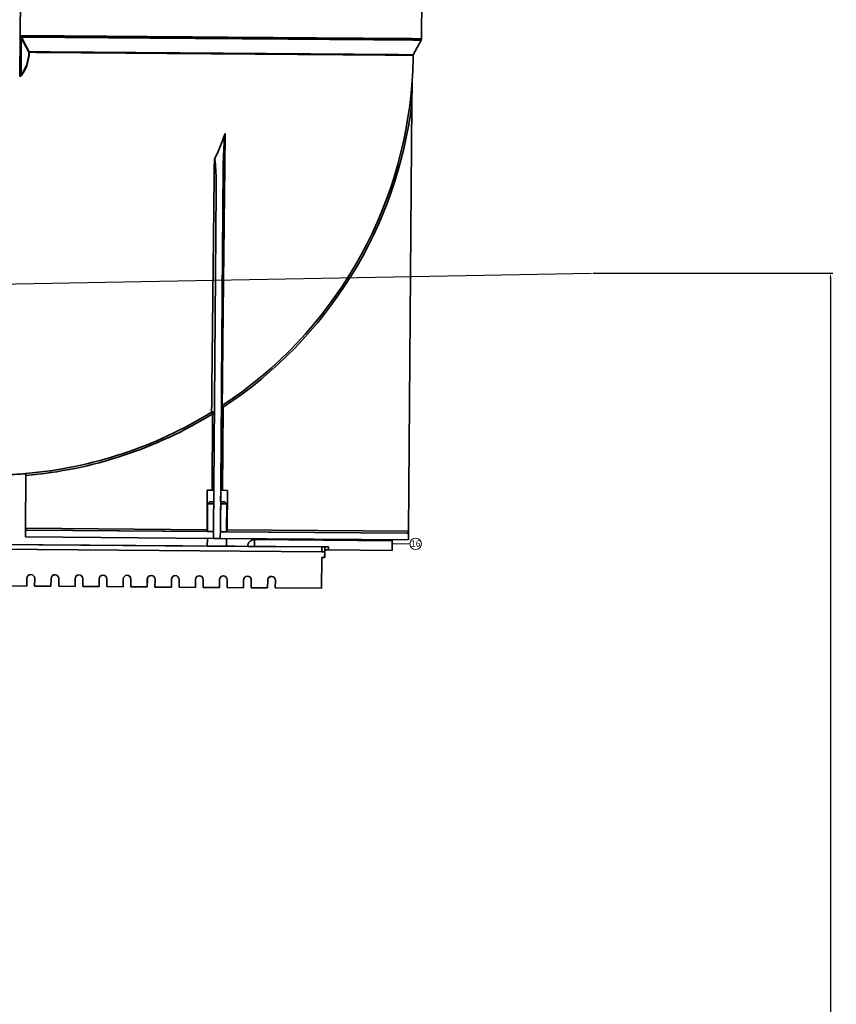
# Model space of a CAD drawing. Units: millimetres. Extents: x -824 to 6846, y -13290 to -9975.
# Drawn here: x 2816 to 3239, y -10804 to -10293 of the extents above; entities that cross this region are included whole.
import ezdxf

# ---------------------------------------------------------------- set-up
doc = ezdxf.new("R2010")
doc.units = ezdxf.units.MM
doc.styles.add('SLDTEXTSTYLE0', font='TXT', dxfattribs={"width": 0.605})
doc.dimstyles.new('ISO-25', dxfattribs={"dimtxt": 2.5, "dimasz": 2.5, "dimexe": 1.25, "dimexo": 0.625, "dimtad": 1, "dimtxsty": 'Standard', "dimcen": 2.5, "dimadec": 0, "dimazin": 0, "dimtfac": 1, "dimtmove": 0, "dimatfit": 3, "dimfxl": 1, "dimarcsym": 0})
doc.dimstyles.new('SLDDIMSTYLE2', dxfattribs={"dimtxt": 0.18, "dimasz": 0.6, "dimexe": 0, "dimexo": 0.0625, "dimgap": 0, "dimtad": 0, "dimtih": 1, "dimtoh": 1, "dimdec": 0, "dimrnd": 1e-09, "dimzin": 0, "dimdsep": 46, "dimtxsty": 'Standard', "dimblk1": 'DOT', "dimblk2": 'DOT', "dimsah": 1, "dimcen": 0.09, "dimadec": 0, "dimazin": 0, "dimtfac": 0.6, "dimtdec": 0, "dimtofl": 0, "dimtmove": 0, "dimatfit": 3, "dimldrblk": 'DOT', "dimfxl": 1, "dimfrac": 2, "dimtolj": 1, "dimtzin": 0, "dimarcsym": 0})

# ---------------------------------------------------------------- blocks, each defined once
blk = doc.blocks.new('SW_NOTE_0_18')
at = {"color": 0, "linetype": 'Continuous', "lineweight": 0}
blk.add_circle((2.98, -0.02), 2.98, dxfattribs=at)
at = {"color": 0, "linetype": 'Continuous', "lineweight": 0, "insert": (3.01, 1.71), "char_height": 3.175, "attachment_point": 2, "style": 'SLDTEXTSTYLE0'}
blk.add_mtext('16', dxfattribs=at)
blk = doc.blocks.new('_Dot')
at = {"color": 0, "linetype": 'ByBlock', "lineweight": -2}
blk.add_line((-0.5, 0), (-1, 0), dxfattribs=at)
at = {"color": 0, "linetype": 'ByBlock', "const_width": 0.5}
blk.add_lwpolyline([(-0.25, 0, 1), (0.25, 0, 1)], format="xyb", close=True, dxfattribs=at)
blk = doc.blocks.new('*D75')
at = {"color": 0, "lineweight": -2, "transparency": 16777216}
for p, q in [((3112.8, -10424.59), (3237.37, -10424.59)), ((3236.12, -10427.09), (3236.12, -13287.61)), ((3112.8, -13290.11), (3237.37, -13290.11))]:
    blk.add_line(p, q, dxfattribs=at)
at = {"color": 0, "transparency": 16777216}
for points in [[(3235.7, -10427.09), (3236.53, -10427.09), (3236.12, -10424.59)], [(3235.7, -13287.61), (3236.53, -13287.61), (3236.12, -13290.11)]]:
    blk.add_solid(points, dxfattribs=at)
at = {"layer": 'Defpoints', "color": 0, "transparency": 16777216}
for p in [(3112.18, -10424.59), (3112.18, -13290.11), (3236.12, -13290.11)]:
    blk.add_point(p, dxfattribs=at)
at = {"color": 0, "transparency": 16777216, "insert": (3206.32, -11857.35), "char_height": 50, "attachment_point": 5, "rotation": 90}
blk.add_mtext('2865,53', dxfattribs=at)

msp = doc.modelspace()

# ---------------------------------------------------------------- linework, layer by layer
at = {"color": 252, "linetype": 'Continuous', "lineweight": 35}
for p, q in [((2816.14, -10257.041), (2815.64, -10322.21)), ((3024.038, -10303.019), (3024.378, -10258.638)), ((2816.099, -10322.405), (2816.26, -10301.426)), ((2816.451, -10302.53), (2816.302, -10321.943)), ((2816.451, -10302.53), (2816.369, -10302.223)), ((2820.312, -10309.905), (2816.451, -10302.53)), ((2816.462, -10302.13), (2816.627, -10302.438)), ((3019.708, -10311.395), (3023.858, -10303.72)), ((3019.618, -10311.34), (3019.607, -10311.34)), ((3019.669, -10311.574), (3019.651, -10311.574)), ((2815.643, -10322.21), (2816.099, -10322.405)), ((3019.038, -10336.358), (3017.334, -10558.536)), ((3019.038, -10336.358), (3017.334, -10558.536)), ((2921.118, -10371.571), (2919.689, -10557.787)), ((2917.545, -10381.539), (2916.194, -10557.76)), ((2915.369, -10537.278), (2915.673, -10497.658)), ((2919.863, -10537.313), (2920.194, -10494.138)), ((2921.193, -10494.146), (2920.862, -10537.32)), ((2818.793, -10529.606), (2818.583, -10557.011)), ((2912.751, -10557.734), (2912.908, -10537.259)), ((2912.908, -10537.259), (2912.751, -10557.734)), ((2915.369, -10537.278), (2912.908, -10537.259)), ((2919.706, -10557.787), (2919.863, -10537.313)), ((2919.864, -10537.313), (2919.818, -10543.305)), ((2919.88, -10537.313), (2919.835, -10543.305)), ((2919.863, -10537.313), (2919.863, -10537.313)), ((2923.323, -10537.339), (2920.862, -10537.32)), ((2923.323, -10537.339), (2923.166, -10557.813)), ((2914.075, -10543.261), (2913.068, -10544.252)), ((2923.056, -10544.329), (2922.065, -10543.322)), ((2913.068, -10544.252), (2912.958, -10558.607)), ((2922.946, -10558.677), (2923.056, -10544.329)), ((2818.583, -10557.011), (2818.549, -10561.506)), ((2818.583, -10557.011), (2912.751, -10557.734)), ((2915.188, -10558.752), (2819.574, -10558.018)), ((2913.193, -10558.736), (2819.574, -10558.018)), ((2915.188, -10558.752), (2915.204, -10558.751)), ((2916.194, -10557.76), (2916.159, -10562.255)), ((2919.689, -10557.787), (2919.655, -10562.282)), ((2919.689, -10557.787), (2919.706, -10557.787)), ((2920.697, -10558.793), (2920.681, -10558.794)), ((3016.327, -10559.527), (2920.681, -10558.794)), ((2922.631, -10558.808), (2922.708, -10558.809)), ((3016.327, -10559.527), (2922.708, -10558.809)), ((2923.166, -10557.813), (3017.334, -10558.536)), ((3017.334, -10558.536), (3017.299, -10563.03)), ((3017.334, -10558.536), (3017.3, -10563.03)), ((2972.322, -10566.68), (2624.259, -10564.011)), ((2912.9, -10566.224), (2624.265, -10564.011)), ((2916.159, -10562.255), (2818.549, -10561.506)), ((2912.93, -10562.23), (2912.9, -10566.225)), ((2916.159, -10562.255), (2919.655, -10562.282)), ((3017.299, -10563.03), (2919.655, -10562.282)), ((2922.887, -10566.301), (2922.918, -10562.307)), ((3008.806, -10563.464), (2937.396, -10562.917)), ((3017.299, -10563.03), (3017.3, -10563.03)), ((2972.302, -10569.177), (2624.239, -10566.508)), ((2754.099, -10565.007), (2914.327, -10566.236)), ((2912.9, -10566.225), (2754.1, -10565.007)), ((2921.459, -10566.29), (2923.885, -10566.309)), ((2933.879, -10566.385), (2922.887, -10566.301)), ((2923.887, -10566.309), (2922.887, -10566.301)), ((2923.887, -10566.309), (2923.887, -10566.309)), ((2937.368, -10566.412), (2975.82, -10566.707)), ((2973.8, -10569.189), (2972.302, -10569.177)), ((2972.322, -10566.68), (2973.82, -10566.692)), ((2973.777, -10572.185), (2973.8, -10569.189)), ((2973.785, -10572.185), (2973.808, -10569.189)), ((2973.8, -10569.688), (2973.804, -10569.189)), ((2973.801, -10569.688), (2973.805, -10569.189)), ((2973.804, -10569.189), (2973.803, -10569.189)), ((2973.805, -10569.189), (2973.805, -10569.189)), ((2973.82, -10566.692), (2973.822, -10566.692)), ((3008.767, -10568.458), (2975.808, -10568.205)), ((3008.767, -10568.458), (3008.767, -10568.458)), ((3008.767, -10568.458), (3008.769, -10568.458)), ((3008.769, -10568.458), (3008.769, -10568.458)), ((2972.279, -10572.173), (2972.157, -10588.153)), ((2972.157, -10588.153), (2972.28, -10572.173)), ((2972.287, -10572.174), (2972.164, -10588.153)), ((2972.164, -10588.153), (2972.287, -10572.174)), ((2972.279, -10572.173), (2973.777, -10572.185)), ((2973.777, -10572.185), (2973.78, -10572.185)), ((2973.782, -10572.185), (2973.78, -10572.185)), ((2973.782, -10572.185), (2973.785, -10572.185)), ((2973.8, -10569.688), (2973.801, -10569.688)), ((2819.349, -10586.982), (2819.379, -10582.987)), ((2819.379, -10582.987), (2819.349, -10586.982)), ((2819.356, -10586.981), (2819.386, -10582.986)), ((2819.356, -10586.981), (2819.387, -10582.986)), ((2819.379, -10582.987), (2819.379, -10582.987)), ((2819.386, -10582.986), (2819.387, -10582.986)), ((2823.374, -10583.017), (2823.344, -10587.012)), ((2831.833, -10587.077), (2831.864, -10583.082)), ((2831.864, -10583.082), (2831.833, -10587.077)), ((2831.84, -10587.077), (2831.871, -10583.082)), ((2831.84, -10587.077), (2831.871, -10583.082)), ((2831.864, -10583.082), (2831.864, -10583.082)), ((2831.871, -10583.082), (2831.871, -10583.082)), ((2835.859, -10583.113), (2835.828, -10587.108)), ((2844.317, -10587.173), (2844.348, -10583.178)), ((2844.348, -10583.178), (2844.317, -10587.173)), ((2844.324, -10587.173), (2844.355, -10583.178)), ((2844.325, -10587.173), (2844.355, -10583.178)), ((2844.348, -10583.178), (2844.348, -10583.178)), ((2844.355, -10583.178), (2844.355, -10583.178)), ((2848.343, -10583.209), (2848.312, -10587.204)), ((2856.802, -10587.269), (2856.832, -10583.274)), ((2856.832, -10583.274), (2856.802, -10587.269)), ((2856.809, -10587.269), (2856.839, -10583.274)), ((2856.809, -10587.269), (2856.84, -10583.274)), ((2856.832, -10583.274), (2856.832, -10583.274)), ((2856.839, -10583.274), (2856.84, -10583.274)), ((2860.827, -10583.304), (2860.797, -10587.299)), ((2869.317, -10583.37), (2869.286, -10587.364)), ((2869.286, -10587.364), (2869.317, -10583.37)), ((2869.293, -10587.364), (2869.324, -10583.369)), ((2869.293, -10587.364), (2869.324, -10583.369)), ((2869.317, -10583.37), (2869.317, -10583.37)), ((2869.324, -10583.369), (2869.324, -10583.369)), ((2873.312, -10583.4), (2873.281, -10587.395)), ((2881.77, -10587.46), (2881.801, -10583.465)), ((2881.801, -10583.465), (2881.77, -10587.46)), ((2881.777, -10587.46), (2881.808, -10583.465)), ((2881.778, -10587.46), (2881.808, -10583.465)), ((2881.801, -10583.465), (2881.801, -10583.465)), ((2881.808, -10583.465), (2881.808, -10583.465)), ((2885.796, -10583.496), (2885.765, -10587.491)), ((2894.255, -10587.556), (2894.285, -10583.561)), ((2894.285, -10583.561), (2894.255, -10587.556)), ((2894.262, -10587.556), (2894.292, -10583.561)), ((2894.262, -10587.556), (2894.293, -10583.561)), ((2894.285, -10583.561), (2894.285, -10583.561)), ((2894.292, -10583.561), (2894.293, -10583.561)), ((2898.28, -10583.592), (2898.25, -10587.587)), ((2906.739, -10587.652), (2906.77, -10583.657)), ((2906.77, -10583.657), (2906.739, -10587.652)), ((2906.746, -10587.652), (2906.777, -10583.657)), ((2906.746, -10587.652), (2906.777, -10583.657)), ((2906.77, -10583.657), (2906.77, -10583.657)), ((2906.777, -10583.657), (2906.777, -10583.657)), ((2910.764, -10583.687), (2910.734, -10587.682)), ((2919.223, -10587.747), (2919.254, -10583.752)), ((2919.254, -10583.752), (2919.223, -10587.747)), ((2919.23, -10587.747), (2919.261, -10583.752)), ((2919.231, -10587.747), (2919.261, -10583.752)), ((2919.254, -10583.752), (2919.254, -10583.752)), ((2919.261, -10583.752), (2919.261, -10583.752)), ((2923.249, -10583.783), (2923.218, -10587.778)), ((2931.708, -10587.843), (2931.738, -10583.848)), ((2931.738, -10583.848), (2931.708, -10587.843)), ((2931.715, -10587.843), (2931.745, -10583.848)), ((2931.715, -10587.843), (2931.746, -10583.848)), ((2931.738, -10583.848), (2931.738, -10583.848)), ((2931.745, -10583.848), (2931.746, -10583.848)), ((2935.733, -10583.879), (2935.703, -10587.874)), ((2944.192, -10587.939), (2944.222, -10583.944)), ((2944.223, -10583.944), (2944.192, -10587.939)), ((2944.199, -10587.939), (2944.23, -10583.944)), ((2944.199, -10587.939), (2944.23, -10583.944)), ((2944.222, -10583.944), (2944.223, -10583.944)), ((2944.23, -10583.944), (2944.23, -10583.944)), ((2948.217, -10583.975), (2948.187, -10587.97)), ((2819.349, -10586.982), (2810.859, -10586.916)), ((2819.356, -10586.981), (2819.349, -10586.981)), ((2819.349, -10586.982), (2819.349, -10586.982)), ((2819.356, -10586.981), (2819.356, -10586.981)), ((2831.833, -10587.077), (2823.344, -10587.012)), ((2831.833, -10587.077), (2831.833, -10587.077)), ((2831.84, -10587.077), (2831.833, -10587.077)), ((2831.84, -10587.077), (2831.84, -10587.077)), ((2844.317, -10587.173), (2835.828, -10587.108)), ((2844.317, -10587.173), (2844.317, -10587.173)), ((2844.324, -10587.173), (2844.317, -10587.173)), ((2844.324, -10587.173), (2844.325, -10587.173)), ((2856.802, -10587.269), (2848.312, -10587.204)), ((2856.802, -10587.269), (2856.802, -10587.269)), ((2856.809, -10587.269), (2856.802, -10587.269)), ((2856.809, -10587.269), (2856.809, -10587.269)), ((2869.286, -10587.364), (2860.797, -10587.299)), ((2869.286, -10587.364), (2869.286, -10587.364)), ((2869.293, -10587.364), (2869.286, -10587.364)), ((2869.293, -10587.364), (2869.293, -10587.364)), ((2881.77, -10587.46), (2873.281, -10587.395)), ((2881.77, -10587.46), (2881.77, -10587.46)), ((2881.777, -10587.46), (2881.77, -10587.46)), ((2881.777, -10587.46), (2881.778, -10587.46)), ((2894.255, -10587.556), (2885.765, -10587.491)), ((2894.255, -10587.556), (2894.255, -10587.556)), ((2894.262, -10587.556), (2894.255, -10587.556)), ((2894.262, -10587.556), (2894.262, -10587.556)), ((2906.739, -10587.652), (2898.25, -10587.587)), ((2906.739, -10587.652), (2906.739, -10587.652)), ((2906.746, -10587.652), (2906.739, -10587.652)), ((2906.746, -10587.652), (2906.746, -10587.652)), ((2919.223, -10587.747), (2910.734, -10587.682)), ((2919.223, -10587.747), (2919.223, -10587.747)), ((2919.23, -10587.747), (2919.223, -10587.747)), ((2919.23, -10587.747), (2919.231, -10587.747)), ((2931.708, -10587.843), (2923.218, -10587.778)), ((2931.708, -10587.843), (2931.708, -10587.843)), ((2931.715, -10587.843), (2931.708, -10587.843)), ((2931.715, -10587.843), (2931.715, -10587.843)), ((2944.192, -10587.939), (2935.703, -10587.874)), ((2944.192, -10587.939), (2944.192, -10587.939)), ((2944.199, -10587.939), (2944.192, -10587.939)), ((2944.199, -10587.939), (2944.199, -10587.939)), ((2972.157, -10588.153), (2948.187, -10587.97)), ((2972.157, -10588.153), (2972.157, -10588.153)), ((2972.164, -10588.153), (2972.157, -10588.153)), ((2972.164, -10588.153), (2972.164, -10588.153))]:
    msp.add_line(p, q, dxfattribs=at)
at = {"color": 1}
msp.add_line((2762.944, -10431.051), (3112.176, -10424.586), dxfattribs=at)
at = {"color": 252, "linetype": 'Continuous', "lineweight": 35, "flags": 128}
for points in [[(3024.038, -10303.019), (3023.993, -10303.019), (3023.642, -10303.016), (3022.941, -10303.011), (3021.893, -10303.003), (3020.502, -10302.992), (3018.772, -10302.979), (3016.709, -10302.963), (3014.319, -10302.945), (3011.612, -10302.924), (3008.597, -10302.901), (3005.282, -10302.876), (3001.68, -10302.848), (2997.803, -10302.818), (2993.663, -10302.787), (2989.275, -10302.753), (2984.653, -10302.718), (2979.813, -10302.681), (2974.772, -10302.642), (2969.546, -10302.602), (2964.152, -10302.561), (2958.61, -10302.518), (2952.937, -10302.475), (2947.153, -10302.43), (2941.278, -10302.385), (2935.33, -10302.34), (2929.331, -10302.294), (2923.3, -10302.247), (2917.257, -10302.201), (2911.224, -10302.155), (2905.219, -10302.109), (2899.265, -10302.063), (2893.379, -10302.018), (2887.584, -10301.973), (2881.897, -10301.93), (2876.338, -10301.887), (2870.926, -10301.846), (2865.679, -10301.805), (2860.614, -10301.766), (2855.75, -10301.729), (2851.101, -10301.693), (2846.684, -10301.66), (2842.514, -10301.628), (2838.605, -10301.598), (2834.969, -10301.57), (2831.62, -10301.544), (2828.568, -10301.521), (2825.824, -10301.499), (2823.396, -10301.481), (2821.294, -10301.465), (2819.524, -10301.451), (2818.092, -10301.44), (2817.003, -10301.432), (2816.26, -10301.426)], [(2816.451, -10302.53), (2816.483, -10302.513), (2816.515, -10302.497), (2816.544, -10302.482), (2816.57, -10302.468), (2816.592, -10302.456), (2816.609, -10302.447), (2816.621, -10302.441), (2816.627, -10302.438)], [(3023.858, -10303.72), (3023.858, -10303.72), (3023.678, -10303.719), (3023.144, -10303.715), (3022.256, -10303.708), (3021.017, -10303.699), (3019.432, -10303.687), (3017.506, -10303.672), (3015.245, -10303.655), (3012.659, -10303.635), (3009.754, -10303.612), (3006.541, -10303.588), (3003.032, -10303.561), (2999.238, -10303.532), (2995.173, -10303.501), (2990.849, -10303.468), (2986.283, -10303.433), (2981.489, -10303.396), (2976.484, -10303.357), (2971.286, -10303.318), (2965.911, -10303.276), (2960.379, -10303.234), (2954.708, -10303.191), (2948.918, -10303.146), (2943.029, -10303.101), (2937.061, -10303.055), (2931.033, -10303.009), (2924.968, -10302.962), (2918.885, -10302.916), (2912.806, -10302.869), (2906.751, -10302.823), (2900.742, -10302.777), (2894.798, -10302.731), (2888.94, -10302.686), (2883.188, -10302.642), (2877.562, -10302.599), (2872.081, -10302.557), (2866.764, -10302.516), (2861.629, -10302.477), (2856.693, -10302.439), (2851.975, -10302.403), (2847.488, -10302.368), (2843.25, -10302.336), (2839.275, -10302.305), (2835.576, -10302.277), (2832.166, -10302.251), (2829.056, -10302.227), (2826.258, -10302.205), (2823.78, -10302.186), (2821.632, -10302.17), (2819.82, -10302.156), (2818.352, -10302.144), (2817.231, -10302.136), (2816.462, -10302.13)], [(2816.627, -10302.438), (2816.812, -10302.792), (2817.554, -10304.208), (2820.488, -10309.812)], [(2820.312, -10309.905), (2820.345, -10309.888), (2820.376, -10309.871), (2820.405, -10309.856), (2820.432, -10309.842), (2820.453, -10309.831), (2820.471, -10309.822), (2820.482, -10309.815), (2820.488, -10309.812)], [(2820.346, -10310.047), (2820.383, -10310.048), (2820.418, -10310.048), (2820.451, -10310.049), (2820.48, -10310.049), (2820.505, -10310.049), (2820.524, -10310.05), (2820.538, -10310.05), (2820.545, -10310.05)], [(2816.302, -10321.943), (2816.331, -10321.964), (2816.359, -10321.986), (2816.386, -10322.005), (2816.409, -10322.023), (2816.429, -10322.038), (2816.445, -10322.049), (2816.455, -10322.057), (2816.461, -10322.062)], [(2915.149, -10496.808), (2915.162, -10496.828), (2915.193, -10496.879), (2915.242, -10496.959), (2915.307, -10497.065), (2915.386, -10497.193), (2915.476, -10497.338), (2915.572, -10497.495), (2915.673, -10497.658)], [(2916.655, -10497.666), (2916.652, -10497.666), (2916.595, -10497.665), (2916.503, -10497.665), (2916.379, -10497.664), (2916.227, -10497.663), (2916.055, -10497.661), (2915.867, -10497.66), (2915.673, -10497.658)], [(2921.193, -10494.146), (2920.998, -10494.144), (2920.811, -10494.143), (2920.638, -10494.142), (2920.487, -10494.141), (2920.363, -10494.14), (2920.27, -10494.139), (2920.213, -10494.138), (2920.194, -10494.138)], [(2921.193, -10494.146), (2921.088, -10493.986), (2920.987, -10493.832), (2920.893, -10493.689), (2920.81, -10493.564), (2920.742, -10493.46), (2920.69, -10493.382), (2920.658, -10493.331), (2920.644, -10493.312)], [(2916.351, -10537.286), (2916.348, -10537.286), (2916.291, -10537.285), (2916.199, -10537.285), (2916.075, -10537.284), (2915.924, -10537.282), (2915.751, -10537.281), (2915.564, -10537.28), (2915.369, -10537.278)], [(2920.862, -10537.32), (2920.667, -10537.319), (2920.48, -10537.317), (2920.307, -10537.316), (2920.156, -10537.315), (2920.031, -10537.314), (2919.939, -10537.313), (2919.882, -10537.313), (2919.863, -10537.313)], [(2916.323, -10543.278), (2916.073, -10543.276), (2915.142, -10543.269), (2914.471, -10543.264), (2914.119, -10543.261), (2914.119, -10543.261), (2914.47, -10543.264), (2915.141, -10543.269), (2916.072, -10543.276), (2916.305, -10543.278)], [(2919.817, -10543.305), (2920.56, -10543.311), (2921.37, -10543.317), (2921.887, -10543.321), (2922.065, -10543.322)], [(2922.065, -10543.322), (2921.887, -10543.321), (2921.371, -10543.317), (2920.561, -10543.311), (2919.818, -10543.305)], [(2916.297, -10544.277), (2915.182, -10544.268), (2914.188, -10544.261), (2913.481, -10544.255), (2913.115, -10544.252), (2913.068, -10544.252)], [(2923.056, -10544.329), (2922.87, -10544.327), (2922.328, -10544.323), (2921.47, -10544.317), (2920.359, -10544.308), (2919.809, -10544.304)], [(2915.204, -10558.751), (2914.898, -10558.749), (2914.606, -10558.747), (2914.328, -10558.744), (2914.066, -10558.742), (2913.82, -10558.741), (2913.592, -10558.739), (2913.383, -10558.737), (2913.193, -10558.736)], [(2922.708, -10558.809), (2922.518, -10558.807), (2922.308, -10558.806), (2922.08, -10558.804), (2921.835, -10558.802), (2921.572, -10558.8), (2921.294, -10558.798), (2921.002, -10558.796), (2920.697, -10558.793)], [(2937.396, -10562.917), (2937.395, -10562.966), (2937.392, -10563.355), (2937.386, -10564.102), (2937.378, -10565.148), (2937.368, -10566.412)], [(3008.767, -10568.458), (3008.778, -10567.051), (3008.788, -10565.758), (3008.796, -10564.684), (3008.802, -10563.916), (3008.806, -10563.515), (3008.806, -10563.515), (3008.803, -10563.916), (3008.797, -10564.684), (3008.789, -10565.758), (3008.78, -10567.051), (3008.769, -10568.458)], [(2922.887, -10566.301), (2922.702, -10566.3), (2922.16, -10566.296), (2921.301, -10566.289), (2920.19, -10566.28), (2918.909, -10566.271), (2917.552, -10566.26), (2916.22, -10566.25), (2915.013, -10566.241), (2914.019, -10566.233), (2913.313, -10566.228), (2912.946, -10566.225), (2912.9, -10566.225)], [(2923.885, -10566.309), (2925.081, -10566.318), (2926.132, -10566.326), (2926.913, -10566.332), (2927.328, -10566.335), (2927.329, -10566.335), (2926.914, -10566.332), (2926.133, -10566.326), (2925.082, -10566.318), (2923.887, -10566.309)], [(2972.322, -10566.68), (2972.321, -10566.728), (2972.32, -10566.87), (2972.318, -10567.101), (2972.316, -10567.412), (2972.313, -10567.79), (2972.31, -10568.222), (2972.306, -10568.69), (2972.302, -10569.177)], [(2973.82, -10566.692), (2973.82, -10566.74), (2973.818, -10566.882), (2973.817, -10567.113), (2973.814, -10567.423), (2973.811, -10567.802), (2973.808, -10568.233), (2973.804, -10568.702), (2973.8, -10569.189)], [(2973.803, -10569.189), (2973.805, -10568.877), (2973.808, -10568.564), (2973.81, -10568.25), (2973.813, -10567.936), (2973.815, -10567.623), (2973.817, -10567.31), (2973.82, -10567), (2973.822, -10566.692)], [(2975.808, -10568.205), (2975.678, -10568.204), (2975.548, -10568.203), (2975.419, -10568.202), (2975.291, -10568.201), (2975.166, -10568.2), (2975.044, -10568.199), (2974.925, -10568.198), (2974.81, -10568.198)], [(2975.82, -10566.707), (2975.819, -10566.89), (2975.817, -10567.074), (2975.816, -10567.26), (2975.814, -10567.447), (2975.813, -10567.636), (2975.811, -10567.825), (2975.81, -10568.015), (2975.808, -10568.205)], [(3008.769, -10568.458), (3008.778, -10567.262), (3008.786, -10566.211), (3008.791, -10565.431), (3008.794, -10565.015), (3008.794, -10565.015), (3008.791, -10565.431), (3008.785, -10566.211), (3008.777, -10567.262), (3008.767, -10568.458)], [(2973.78, -10572.185), (2973.781, -10572.137), (2973.782, -10571.995), (2973.784, -10571.764), (2973.786, -10571.454), (2973.789, -10571.075), (2973.792, -10570.644), (2973.796, -10570.175), (2973.8, -10569.688)], [(2973.801, -10569.688), (2973.797, -10570.175), (2973.794, -10570.644), (2973.79, -10571.075), (2973.788, -10571.454), (2973.785, -10571.764), (2973.784, -10571.995), (2973.783, -10572.137), (2973.782, -10572.185)]]:
    msp.add_lwpolyline(points, dxfattribs=at)
at = {"color": 252, "linetype": 'Continuous', "lineweight": 35}
for centre, radius, start, end in [((2816.289, -10302.05), 0.19, 294.9477, 335.25413), ((2800.002, -10309.766), 20.346, 323.23758, 359.20733), ((2800.002, -10309.766), 20.545, 323.23758, 359.20733), ((3020.176, -10311.579), 0.499, 158.09388, 179.83204), ((2815.899, -10322.403), 0.201, 321.6713, 359.34189), ((2800.004, -10309.766), 219.644, 303.31608, 356.04899), ((2800.004, -10309.766), 220.642, 303.31608, 353.07785), ((2799.987, -10309.766), 129.315, 334.37396, 340.89003), ((2800.004, -10309.766), 220.642, 274.88513, 301.61695), ((2800.004, -10309.766), 219.644, 274.9094, 301.61695), ((2915.672, -10497.659), 0.999, 10.03023, 121.60123), ((2921.192, -10494.146), 0.998, 123.28107, 179.55533), ((2974.802, -10569.196), 0.999, 91.0606, 179.5606), ((2974.804, -10569.196), 0.999, 91.0606, 179.5606), ((2821.377, -10583.002), 1.998, 359.5606, 179.5606), ((2821.377, -10583.002), 1.998, 91.0606, 179.5606), ((2821.384, -10583.002), 1.998, 91.0606, 179.5606), ((2833.861, -10583.098), 1.998, 359.5606, 179.5606), ((2833.861, -10583.098), 1.998, 91.0606, 179.5606), ((2833.869, -10583.097), 1.998, 91.0606, 179.5606), ((2846.345, -10583.193), 1.998, 359.5606, 179.5606), ((2846.346, -10583.193), 1.998, 91.0606, 179.5606), ((2858.83, -10583.289), 1.998, 359.5606, 179.5606), ((2858.83, -10583.289), 1.998, 91.0606, 179.5606), ((2871.314, -10583.385), 1.998, 359.5606, 179.5606), ((2871.314, -10583.385), 1.998, 91.0606, 179.5606), ((2871.322, -10583.385), 1.998, 91.0606, 179.5606), ((2883.798, -10583.481), 1.998, 359.5606, 179.5606), ((2883.799, -10583.481), 1.998, 91.0606, 179.5606), ((2883.806, -10583.48), 1.998, 91.0606, 179.5606), ((2896.283, -10583.576), 1.998, 359.5606, 179.5606), ((2896.283, -10583.576), 1.998, 91.0606, 179.5606), ((2908.767, -10583.672), 1.998, 359.5606, 179.5606), ((2908.767, -10583.672), 1.998, 91.0606, 179.5606), ((2908.774, -10583.672), 1.998, 91.0606, 179.5606), ((2921.251, -10583.768), 1.998, 359.5606, 179.5606), ((2921.252, -10583.768), 1.998, 91.0606, 179.5606), ((2921.259, -10583.768), 1.998, 91.0606, 179.5606), ((2933.736, -10583.864), 1.998, 359.5606, 179.5606), ((2933.736, -10583.864), 1.998, 91.0606, 179.5606), ((2933.743, -10583.863), 1.998, 91.0606, 179.5606), ((2946.22, -10583.959), 1.998, 359.5606, 179.5606), ((2946.22, -10583.959), 1.998, 91.0606, 179.5606), ((2946.227, -10583.959), 1.998, 91.0606, 179.5606)]:
    msp.add_arc(centre, radius, start, end, dxfattribs=at)
for centre, major_axis, ratio, start_param, end_param in [((2819.582, -10557.019), (-0.005, 0.999), 0.9998286, 1.5577042, 3.1285005), ((2915.195, -10557.753), (-0.005, 0.999), 0.9998286, 3.1285005, 4.6992968), ((2920.688, -10557.795), (0.999, 0.005), 0.9998287, 3.128505, 4.6993013), ((3016.335, -10558.528), (0.999, 0.005), 0.9998287, 4.6993013, 6.2700976)]:
    msp.add_ellipse(centre, major_axis=major_axis, ratio=ratio, start_param=start_param, end_param=end_param, dxfattribs=at)
for points, knots in [([(2816.26, -10301.426), (2816.26, -10301.428), (2816.265, -10301.523), (2816.294, -10301.76), (2816.399, -10301.99), (2816.462, -10302.13)], [0, 0, 0, 0, 0.00958585, 0.4004816, 1, 1, 1, 1]), ([(2816.369, -10302.223), (2816.334, -10302.065), (2816.277, -10301.803), (2816.262, -10301.536), (2816.26, -10301.429), (2816.26, -10301.426)], [0, 0, 0, 0, 0.5980709, 0.9899402, 1, 1, 1, 1]), ([(3023.819, -10303.76), (3023.89, -10303.636), (3024.019, -10303.408), (3024.017, -10303.146), (3024.015, -10303.027)], [0, 0, 0, 0, 0.5420159, 1, 1, 1, 1]), ([(2820.346, -10310.047), (2820.344, -10310.013), (2820.34, -10309.964), (2820.319, -10309.919), (2820.312, -10309.905)], [0, 0, 0, 0, 0.678958, 1, 1, 1, 1]), ([(2820.488, -10309.812), (2820.5, -10309.836), (2820.535, -10309.911), (2820.541, -10309.994), (2820.545, -10310.05)], [0, 0, 0, 0, 0.3209454, 1, 1, 1, 1]), ([(2820.488, -10309.812), (2820.956, -10309.816), (2821.891, -10309.823), (2824.738, -10309.845), (2828.726, -10309.876), (2833.951, -10309.916), (2840.243, -10309.964), (2847.567, -10310.021), (2855.791, -10310.084), (2864.816, -10310.153), (2874.554, -10310.228), (2884.854, -10310.307), (2894.614, -10310.382), (2903.603, -10310.451), (2911.693, -10310.513), (2920.486, -10310.58), (2929.935, -10310.653), (2939.928, -10310.729), (2950.086, -10310.807), (2960.26, -10310.885), (2970.279, -10310.962), (2979.672, -10311.034), (2988.29, -10311.1), (2996.053, -10311.16), (3002.866, -10311.212), (3008.607, -10311.256), (3013.231, -10311.291), (3016.719, -10311.318), (3018.849, -10311.334), (3019.806, -10311.342), (3019.648, -10311.34), (3019.618, -10311.34)], [0, 0, 0, 0, 0.0349367, 0.0698733, 0.1068812, 0.1440071, 0.181015, 0.2180236, 0.2551502, 0.2921588, 0.3291674, 0.366294, 0.4033026, 0.4301589, 0.4570601, 0.4839165, 0.5171967, 0.5505625, 0.5838426, 0.620851, 0.6579774, 0.6949858, 0.7319942, 0.7691206, 0.806129, 0.8431373, 0.8802637, 0.9172721, 0.9542805, 0.9914068, 1, 1, 1, 1]), ([(3019.651, -10311.574), (3019.589, -10311.574), (3019.463, -10311.573), (3018.394, -10311.565), (3016.673, -10311.552), (3014.224, -10311.533), (3011.099, -10311.509), (3007.355, -10311.48), (3003.003, -10311.447), (2998.012, -10311.409), (2992.458, -10311.366), (2986.441, -10311.32), (2979.961, -10311.27), (2972.988, -10311.217), (2965.631, -10311.16), (2958.019, -10311.102), (2950.143, -10311.042), (2941.973, -10310.979), (2933.643, -10310.915), (2925.295, -10310.851), (2916.909, -10310.787), (2908.464, -10310.722), (2900.1, -10310.658), (2891.957, -10310.596), (2884.008, -10310.535), (2876.239, -10310.475), (2868.784, -10310.418), (2861.764, -10310.364), (2855.147, -10310.314), (2848.931, -10310.266), (2843.226, -10310.223), (2838.12, -10310.184), (2833.582, -10310.149), (2829.619, -10310.119), (2826.559, -10310.096), (2824.28, -10310.078), (2822.619, -10310.066), (2821.323, -10310.056), (2820.804, -10310.052), (2820.545, -10310.05)], [0, 0, 0, 0, 0.0261118, 0.0535008, 0.0808898, 0.1090745, 0.1372592, 0.1646481, 0.1920371, 0.2202218, 0.2484065, 0.2757955, 0.3031845, 0.3313692, 0.3595539, 0.3869429, 0.4143319, 0.4425166, 0.4707013, 0.4980903, 0.5254793, 0.553664, 0.5818488, 0.6092378, 0.6366268, 0.6648115, 0.6929963, 0.7203853, 0.7477744, 0.7759592, 0.804144, 0.8315331, 0.8589222, 0.8871071, 0.915292, 0.9362934, 0.9572948, 0.9786474, 1, 1, 1, 1]), ([(3019.089, -10325.429), (3019.216, -10323.667), (3019.544, -10319.138), (3019.665, -10314.514), (3019.676, -10311.657), (3019.676, -10311.574)], [0, 0, 0, 0, 0.38200665, 0.98224753, 1, 1, 1, 1]), ([(2816.056, -10322.527), (2815.75, -10322.398), (2815.442, -10322.268), (2815.597, -10322.333), (2815.597, -10322.333)], [0, 0, 0, 0, 0.996216, 1, 1, 1, 1]), ([(2816.461, -10322.062), (2816.415, -10322.122), (2816.324, -10322.241), (2816.203, -10322.386), (2816.12, -10322.477), (2816.072, -10322.522), (2816.062, -10322.526), (2816.056, -10322.527)], [0, 0, 0, 0, 0.2910565, 0.5751868, 0.7552212, 0.8774481, 1, 1, 1, 1]), ([(2816.099, -10322.405), (2816.101, -10322.405), (2816.103, -10322.405), (2816.112, -10322.391), (2816.134, -10322.351), (2816.176, -10322.258), (2816.235, -10322.116), (2816.279, -10322.002), (2816.302, -10321.943)], [0, 0, 0, 0, 0.0454294, 0.0863594, 0.1856484, 0.3583597, 0.6662401, 1, 1, 1, 1]), ([(3019.125, -10324.9), (3019.125, -10324.908), (3019.125, -10324.935), (3019.124, -10325.112), (3019.118, -10325.836), (3019.095, -10328.838), (3019.067, -10332.484), (3019.044, -10335.566), (3019.038, -10336.358)], [0, 0, 0, 0, 0.00378737, 0.01276565, 0.05036307, 0.19942306, 0.79452906, 1, 1, 1, 1]), ([(3019.038, -10336.358), (3019.043, -10335.692), (3019.059, -10333.692), (3019.084, -10330.36), (3019.106, -10327.502), (3019.119, -10325.864), (3019.122, -10325.471), (3019.124, -10325.225), (3019.125, -10325.058), (3019.126, -10324.955), (3019.126, -10324.909), (3019.126, -10324.901), (3019.126, -10324.9)], [0, 0, 0, 0, 0.1729062, 0.5193533, 0.8655048, 0.9170382, 0.9494925, 0.9699009, 0.9827404, 0.9956661, 0.9992259, 1, 1, 1, 1]), ([(3019.122, -10325.431), (3019.121, -10325.451), (3019.121, -10325.532), (3019.122, -10325.304), (3019.124, -10325.022), (3019.125, -10324.9)], [0, 0, 0, 0, 0.15804727, 0.63378144, 1, 1, 1, 1]), ([(2922.176, -10352.102), (2922.138, -10355.663), (2922.063, -10362.786), (2921.944, -10373.469), (2921.824, -10384.139), (2921.698, -10395.18), (2921.569, -10406.529), (2921.437, -10418.196), (2921.309, -10429.666), (2921.188, -10440.661), (2921.088, -10449.891), (2921.008, -10457.453), (2920.942, -10463.689), (2920.881, -10469.529), (2920.826, -10474.861), (2920.778, -10479.582), (2920.737, -10483.712), (2920.702, -10487.202), (2920.675, -10489.953), (2920.657, -10491.903), (2920.647, -10492.983), (2920.645, -10493.218), (2920.644, -10493.312)], [0, 0, 0, 0, 0.0562474, 0.1124909, 0.1689671, 0.2254363, 0.2884567, 0.351462, 0.4159855, 0.4804889, 0.5424242, 0.5848374, 0.6272466, 0.6707599, 0.714269, 0.7566998, 0.7991274, 0.8430434, 0.8869566, 0.9290732, 0.9715798, 1, 1, 1, 1]), ([(2921.118, -10371.571), (2921.126, -10370.905), (2921.166, -10367.576), (2921.288, -10362.659), (2921.702, -10357.628), (2921.684, -10354.44), (2922.013, -10352.878), (2922.176, -10352.102)], [0, 0, 0, 0, 0.1023445, 0.5117648, 0.7554083, 0.8784681, 1, 1, 1, 1]), ([(2915.149, -10496.808), (2915.15, -10496.637), (2915.153, -10496.295), (2915.167, -10494.755), (2915.188, -10492.548), (2915.216, -10489.669), (2915.252, -10486.082), (2915.294, -10481.856), (2915.342, -10477.1), (2915.396, -10471.842), (2915.456, -10466.06), (2915.523, -10459.785), (2915.594, -10453.118), (2915.67, -10446.068), (2915.75, -10438.69), (2915.849, -10429.777), (2915.967, -10419.295), (2916.106, -10407.152), (2916.25, -10394.734), (2916.365, -10384.795), (2916.476, -10375.113), (2916.538, -10369.634), (2916.582, -10365.694)], [0, 0, 0, 0, 0.0465084, 0.0934812, 0.1371744, 0.1808694, 0.2260613, 0.2712561, 0.3149252, 0.3585974, 0.4034698, 0.4483461, 0.493506, 0.5386701, 0.5847471, 0.6308286, 0.6995705, 0.7683326, 0.8385955, 0.9088757, 0.9344729, 1, 1, 1, 1]), ([(2916.582, -10365.694), (2916.592, -10365.676), (2916.605, -10365.649), (2916.63, -10365.62), (2916.648, -10365.607), (2916.666, -10365.603), (2916.682, -10365.605), (2916.701, -10365.615), (2916.736, -10365.653), (2916.818, -10365.839), (2916.97, -10366.643), (2917.28, -10369.904), (2917.505, -10375.03), (2917.533, -10379.531), (2917.545, -10381.539)], [0, 0, 0, 0, 0.00387995, 0.00545657, 0.00704858, 0.00793612, 0.00882664, 0.0099375, 0.01187656, 0.01813907, 0.04736387, 0.16339991, 0.62691098, 1, 1, 1, 1]), ([(2920.194, -10494.138), (2920.195, -10493.894), (2920.197, -10493.525), (2920.207, -10492.099), (2920.218, -10490.486), (2920.236, -10488.079), (2920.261, -10484.639), (2920.291, -10480.461), (2920.327, -10475.643), (2920.367, -10470.309), (2920.411, -10464.495), (2920.458, -10458.173), (2920.517, -10450.443), (2920.587, -10441.178), (2920.669, -10430.312), (2920.756, -10418.887), (2920.846, -10407.061), (2920.937, -10395.133), (2921.028, -10383.288), (2921.088, -10375.48), (2921.118, -10371.571)], [0, 0, 0, 0, 0.0625596, 0.0943797, 0.1262001, 0.1735325, 0.2208676, 0.2698987, 0.3189338, 0.3661939, 0.4134581, 0.4620044, 0.5105557, 0.5795585, 0.6495028, 0.719467, 0.7913529, 0.8632575, 0.9315516, 1, 1, 1, 1]), ([(2804.07, -10529.409), (2806.046, -10529.352), (2810.795, -10529.217), (2815.71, -10528.952), (2818.636, -10528.649), (2818.802, -10528.632)], [0, 0, 0, 0, 0.4018956, 0.9661231, 1, 1, 1, 1]), ([(2818.793, -10529.606), (2818.794, -10529.493), (2818.796, -10529.267), (2818.798, -10528.965), (2818.8, -10528.739), (2818.801, -10528.624), (2818.801, -10528.609), (2818.801, -10528.604)], [0, 0, 0, 0, 0.2196604, 0.4393356, 0.6585796, 0.8769171, 1, 1, 1, 1]), ([(2912.751, -10557.734), (2912.753, -10557.841), (2912.758, -10558.055), (2912.811, -10558.342), (2912.9, -10558.565), (2913.028, -10558.709), (2913.138, -10558.727), (2913.193, -10558.736)], [0, 0, 0, 0, 0.19461743, 0.38915045, 0.58615452, 0.79214396, 1, 1, 1, 1]), ([(2919.706, -10557.787), (2919.715, -10557.894), (2919.733, -10558.109), (2919.887, -10558.397), (2920.114, -10558.62), (2920.397, -10558.766), (2920.597, -10558.784), (2920.697, -10558.793)], [0, 0, 0, 0, 0.1946174, 0.3891505, 0.5861545, 0.792144, 1, 1, 1, 1]), ([(2922.708, -10558.809), (2922.772, -10558.798), (2922.902, -10558.775), (2923.042, -10558.58), (2923.128, -10558.296), (2923.161, -10558.024), (2923.165, -10557.864), (2923.166, -10557.813)], [0, 0, 0, 0, 0.2430739, 0.4871311, 0.7065318, 0.9085854, 1, 1, 1, 1]), ([(2937.401, -10562.929), (2937.37, -10562.924), (2936.998, -10562.873), (2936.324, -10563.046), (2935.507, -10563.411), (2934.895, -10563.907), (2934.459, -10564.44), (2934.172, -10564.963), (2934.003, -10565.434), (2933.918, -10565.819), (2933.885, -10566.1), (2933.876, -10566.262), (2933.874, -10566.339), (2933.874, -10566.359), (2933.874, -10566.368), (2933.874, -10566.375), (2933.874, -10566.378), (2933.873, -10566.38), (2933.873, -10566.381)], [0, 0, 0, 0, 0.0167199, 0.2029712, 0.3617376, 0.5013243, 0.6247359, 0.7322627, 0.8228714, 0.8946649, 0.9456115, 0.9751946, 0.9831697, 0.9864783, 0.9888577, 0.9922385, 0.9990603, 1, 1, 1, 1]), ([(2937.368, -10566.412), (2936.992, -10566.409), (2936.239, -10566.404), (2935.234, -10566.396), (2934.459, -10566.39), (2933.864, -10566.385), (2933.87, -10566.385), (2933.873, -10566.385)], [0, 0, 0, 0, 0.1684759, 0.3369078, 0.5066319, 0.6814622, 1, 1, 1, 1]), ([(2974.81, -10568.198), (2974.669, -10568.216), (2974.359, -10568.256), (2974.003, -10568.544), (2973.832, -10568.877), (2973.804, -10569.116), (2973.803, -10569.187), (2973.803, -10569.189)], [0, 0, 0, 0, 0.2231695, 0.4891449, 0.8477986, 0.9960663, 1, 1, 1, 1]), ([(2973.822, -10566.692), (2973.846, -10566.692), (2973.892, -10566.692), (2974.255, -10566.695), (2974.784, -10566.699), (2975.344, -10566.703), (2975.696, -10566.706), (2975.82, -10566.707)], [0, 0, 0, 0, 0.2226263, 0.4452513, 0.6672159, 0.8830557, 1, 1, 1, 1])]:
    msp.add_open_spline(points, degree=3, knots=knots, dxfattribs=at)

# ---------------------------------------------------------------- block references
at = {"color": 252, "linetype": 'Continuous', "lineweight": 0, "xscale": 0.998775763697833, "yscale": 0.998775763697833, "zscale": 0.998775763697833}
msp.add_blockref('SW_NOTE_0_18', (3017.996, -10565.04), dxfattribs=at)

# ---------------------------------------------------------------- dimensions: what is measured, and where the dimension line sits
dim = msp.add_linear_dim(base=(3236.115, -13290.112), p1=(3112.176, -10424.586), p2=(3112.176, -13290.112), angle=90, dimstyle='ISO-25', override={"dimtxt": 50})
dim.commit()
dim.dimension.update_dxf_attribs({"geometry": '*D75', "text_midpoint": (3206.323, -11857.349)})

# ---------------------------------------------------------------- leaders
at = {"color": 252, "linetype": 'Continuous', "lineweight": 0}
msp.add_leader([(3008.795, -10564.964), (3017.996, -10565.04)], dimstyle='SLDDIMSTYLE2', dxfattribs=at)

doc.saveas('drawing.dxf')
